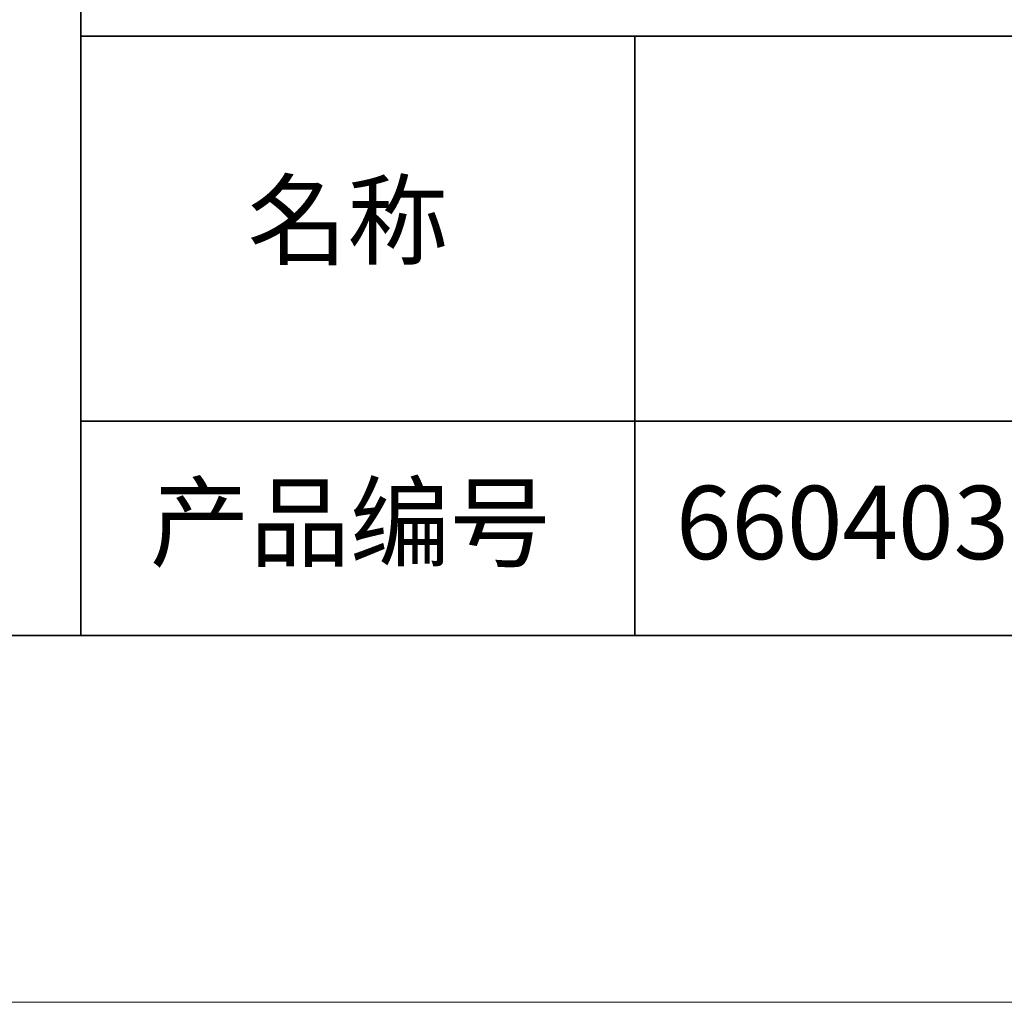
# Model space of a CAD drawing. Units: millimetres. Extents: x 11673 to 11970, y -7568 to -7358.
# Drawn here: x 11883 to 11910, y -7568 to -7541 of the extents above; entities that cross this region are included whole.
import ezdxf

# ---------------------------------------------------------------- set-up
doc = ezdxf.new("R2010")
doc.units = ezdxf.units.MM
doc.header["$LTSCALE"] = 10
doc.layers.add('6文字层', color=3, linetype='Continuous')
doc.layers.add('粗实线层', color=7, linetype='Continuous', lineweight=35)
doc.layers.add('细实线层', color=7, linetype='Continuous', lineweight=18)
doc.styles.get("Standard").update_dxf_attribs({"font": 'simhei.ttf'})

# ---------------------------------------------------------------- blocks, each defined once
blk = doc.blocks.new('*X9')
at = {"layer": '粗实线层'}
blk.add_line((-138.5, -95), (138.5, -95), dxfattribs=at)
at = {"layer": '细实线层'}
blk.add_line((-148.5, -105), (148.5, -105), dxfattribs=at)

msp = doc.modelspace()

# ---------------------------------------------------------------- linework, layer by layer
at = {"layer": '粗实线层'}
for p, q in [((11884.88701, -7522.77778), (11884.88701, -7557.77778)), ((11884.88701, -7557.77778), (11884.88701, -7522.77778)), ((11884.88701, -7541.44444), (11959.88701, -7541.44444)), ((11899.99019, -7541.44444), (11899.99019, -7557.77778)), ((11884.88701, -7551.93677), (11959.88701, -7551.93677)), ((11819.88701, -7557.77778), (11959.88701, -7557.77778))]:
    msp.add_line(p, q, dxfattribs=at)

# ---------------------------------------------------------------- block references
msp.add_blockref('*X9', (11821.38701, -7462.77778), dxfattribs=at)

# ---------------------------------------------------------------- texts
at = {"layer": '6文字层', "char_height": 2.1875, "width": 17.8485577, "attachment_point": 5}
for s, insert in [('{\\fSimSun|b0|i0|c134|p2;\\H0.91429x;名称} ', (11892.16024, -7546.46298)), ('{\\fSimSun|b0|i0|c134|p2;\\H0.91429x;产品编号} ', (11892.22468, -7554.69876)), ('{\\fMicrosoft YaHei|b1|i0|c134|p34;\\H0.91429x;660403-W\\fSimHei|b1|i0|c134|p2;\\H1.0938x; }', (11907.32786, -7554.69876))]:
    msp.add_mtext(s, dxfattribs=dict(at, insert=insert))

doc.saveas('drawing.dxf')
